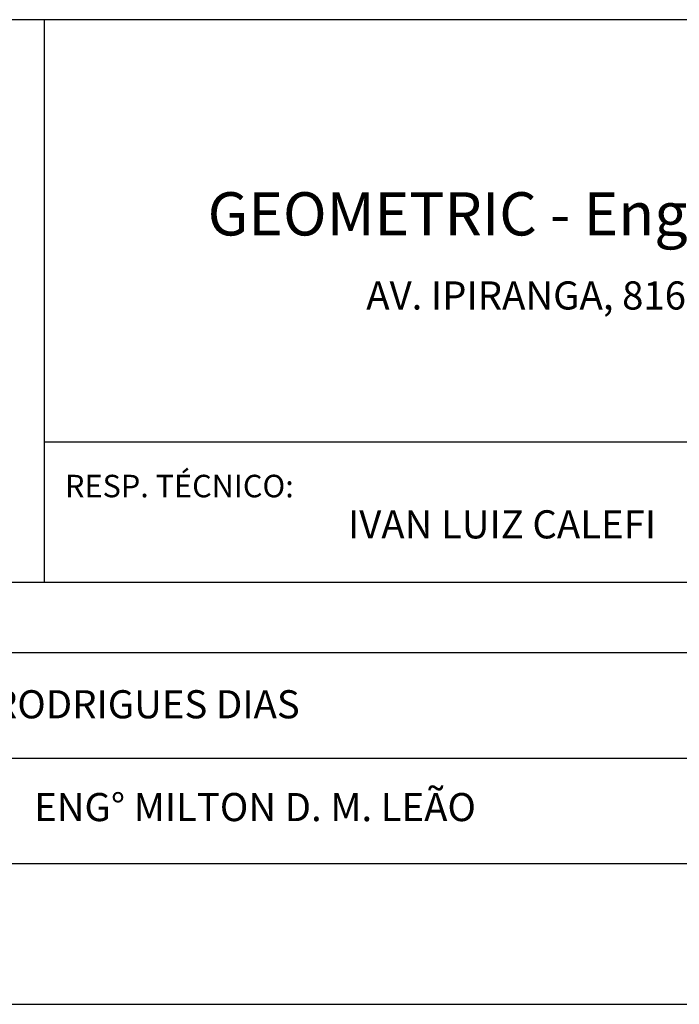
# Model space of a CAD drawing. Extents: x 1092 to 1344, y 1 to 60.
# Drawn here: x 1144 to 1149, y 1 to 8 of the extents above; entities that cross this region are included whole.
import ezdxf

# ---------------------------------------------------------------- set-up
doc = ezdxf.new("R2010")
doc.units = 0
doc.header["$LTSCALE"] = 2.54
doc.header["$MEASUREMENT"] = 0
doc.layers.get('0').update_dxf_attribs({"linetype": 'CONTINUOUS'})
doc.layers.add('PRAN-2', color=2, linetype='CONTINUOUS')
doc.styles.add('ROMANS', font='romans.shx', dxfattribs={"height": 0.003100006200012})

msp = doc.modelspace()

# ---------------------------------------------------------------- linework, layer by layer
at = {"color": 6}
for p, q in [((1157.814997752896, 7.636052625675575), (1140.314997752896, 7.636052625675575)), ((1144.314997752896, 7.636052625675575), (1144.314997752896, 4.636052625675575)), ((1144.314997752896, 4.636052625675575), (1144.314997752896, 3.636052625675575)), ((1140.314997752896, 3.636052625675575), (1157.814997752896, 3.636052625675575)), ((1140.314997752896, 3.136052625675575), (1157.814997752896, 3.136052625675575)), ((1140.314997752896, 1.636052625675575), (1157.814997752896, 1.636052625675575))]:
    msp.add_line(p, q, dxfattribs=at)
at = {"color": 7}
for p, q in [((1144.314997752896, 4.636052625675575), (1157.814997752896, 4.636052625675575)), ((1140.314997752896, 2.386052625675575), (1157.814997752896, 2.386052625675575))]:
    msp.add_line(p, q, dxfattribs=at)
at = {"layer": 'PRAN-2', "linetype": 'CONTINUOUS'}
for p, q in [((1094.814997752896, 1.636052625675575), (1175.314997752896, 1.636052625675575)), ((1092.314997752896, 0.6360526256755747), (1176.314997752896, 0.6360526256755747))]:
    msp.add_line(p, q, dxfattribs=at)

# ---------------------------------------------------------------- texts
at = {"color": 5, "style": 'ROMANS'}
for s, height, p in [('GEOMETRIC - Engenharia e Geologia LTDA', 0.3072000000000001, (1145.478216481628, 6.102123592470662)), ('AV. IPIRANGA, 8165 POA/RS - FONE: (051) 336.1212', 0.2, (1146.606372119742, 5.575565990482346))]:
    msp.add_text(s, height=height, dxfattribs=at).set_placement(p)
at = {"style": 'ROMANS'}
for s, height, p in [('RESP. TÉCNICO:', 0.16, (1144.463418260799, 4.240548825313226)), ('IVAN LUIZ CALEFI', 0.2, (1146.476430093171, 3.948186746288911)), ('ENGª. MÁRCIA RODRIGUES DIAS', 0.2, (1142.121004503686, 2.669102665458695)), ('ENG%%D MILTON D. M. LEÃO', 0.2, (1144.243816958624, 1.938197492112295))]:
    msp.add_text(s, height=height, dxfattribs=at).set_placement(p)

doc.saveas('drawing.dxf')
